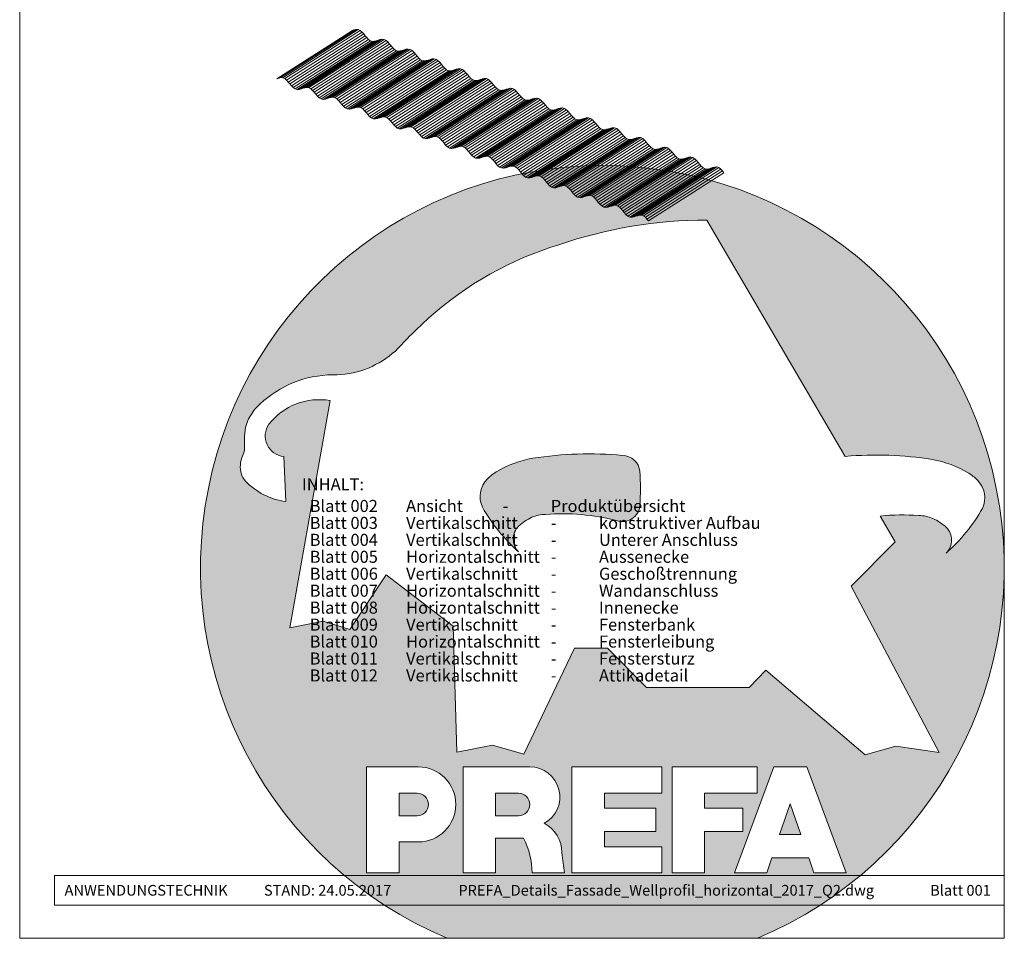
# Model space of a CAD drawing. Units: millimetres. Extents: x -4674 to 3762, y -36557 to -35518.
# Drawn here: x -4674 to -3939, y -36557 to -35871 of the extents above; entities that cross this region are included whole.
import ezdxf
from ezdxf.enums import TextEntityAlignment as Align

# ---------------------------------------------------------------- set-up
doc = ezdxf.new("R2010")
doc.units = ezdxf.units.MM
for name, color, linetype, lineweight in [('01_PREFA-Dachprodukt', 12, 'Continuous', 13), ('10_Blattrahmen', 18, 'Continuous', 20), ('11_Schrift_Deutsch', 251, 'Continuous', 5), ('Hdgrd_hell', 250, 'Continuous', 13)]:
    doc.layers.add(name, color=color, linetype=linetype, lineweight=lineweight)
doc.styles.add('DINCont-Black', font='ufonts.com_din-black.ttf')
doc.styles.get("Standard").update_dxf_attribs({"font": 'arial.ttf'})

# ---------------------------------------------------------------- blocks, each defined once
blk = doc.blocks.new('A$C3A5B5D45')
at = {"layer": 'Hdgrd_hell'}
h = blk.add_hatch(color=256, dxfattribs=at)
h.dxf.hatch_style = 1
h.paths.add_polyline_path([(-138.52, 48.7), (-138.52, 127.88), (-71.35, 127.88), (-71.35, 108.26), (-114.23, 108.26), (-114.23, 97.05), (-75.92, 97.05), (-75.92, 79.53), (-114.23, 79.53), (-114.23, 68.32), (-71.35, 68.32), (-71.35, 48.7)], flags=16)
h.paths.add_polyline_path([(-63.71, 48.7), (-63.71, 127.88), (-0.31, 127.88), (-0.31, 108.26), (-39.43, 108.26), (-39.43, 97.05), (-10.96, 97.05), (-10.96, 79.53), (-39.43, 79.53), (-39.43, 48.7)], flags=16)
h.paths.add_polyline_path([(-144.01, 48.7), (-168.3, 48.7, 0.121611), (-174.56, 74.62), (-195.45, 74.62), (-195.45, 48.7), (-219.73, 48.7), (-219.73, 127.88), (-169.88, 127.88, -0.776612), (-159.12, 85.78, -0.271559), (-145.94, 63.75, 0.024345)], flags=16)
h.paths.add_polyline_path([(-17.21, 48.7), (12.18, 127.88), (24.52, 127.88), (36.87, 127.88), (66.26, 48.7), (42.13, 48.7), (38.36, 59.91), (10.69, 59.91), (6.91, 48.7)], flags=16)
h.paths.add_polyline_path([(-178.36, 91.44), (-195.45, 91.44), (-195.45, 108.26), (-178.36, 108.26, -1)], flags=0)
h.paths.add_polyline_path([(16.58, 77.43), (24.52, 100.4), (32.46, 77.43)], flags=0)
h.paths.add_polyline_path([(-174.31, 137.34), (-197.76, 144.12), (-224.49, 138.86), (-227.14, 233.03), (-277.24, 271.22), (-304.39, 230.51), (-324.16, 236.68), (-349.12, 231.58), (-319.05, 401.34, 0.276415), (-364.71, 383.72, 0.576243), (-353.5, 359.59), (-352.11, 326.01, -0.172243), (-382.34, 341.31, -0.040261), (-384.59, 344.63, -0.192005), (-384.91, 358.48, 0.051952), (-383.08, 363.61, 0.043725), (-382.88, 366.64), (-382.88, 374.65, -0.153915), (-377.57, 391.51, -0.053766), (-373.96, 396.16, -0.189107), (-321.08, 420.43, -0.014478), (-313.68, 420.52, 0.173969), (-270.33, 438.32, -0.017711), (-245.5, 462.92, -0.108685), (-148.21, 517.71, -0.081628), (-37.8, 536.13), (65.58, 359.67, -0.06106), (130.43, 357.39, -0.088941), (157.52, 347.27, -0.067276), (164.24, 341.98, -0.315299), (167.97, 320.8, -0.081867), (140.98, 287.52, 0.414214), (140.98, 306.74, 0.07149), (131, 313.33, 0.10045), (120.45, 315.5, 0.043238), (91.69, 315.11), (102.9, 295.98), (70, 262.88), (135.6, 138.68), (103.36, 143.34), (80.53, 136.8), (6.33, 200), (-6.18, 187.1), (-82.72, 187.1), (-111.99, 216.5), (-136.6, 216.5)], flags=16)
h.paths.add_polyline_path([(-253.22, 71.82), (-267.54, 71.82), (-267.54, 48.7), (-291.82, 48.7), (-291.82, 127.88), (-253.22, 127.88, -1)], flags=16)
h.paths.add_polyline_path([(-253.96, 91.44), (-267.54, 91.44), (-267.54, 108.26), (-253.96, 108.26, -1)], flags=0)
h.paths.add_polyline_path([(-178.31, 288.41, -0.081867), (-205.3, 321.69, -0.315299), (-201.57, 342.87, -0.067276), (-194.85, 348.16, -0.088941), (-167.76, 358.27, -0.063176), (-100.67, 360.36, -0.388879), (-87.76, 348.53, -0.033302), (-87.76, 322.86, -0.493145), (-105.11, 311.82, 0.080014), (-158.2, 316.38, 0.096919), (-168.33, 314.22, 0.07149), (-178.31, 307.63, 0.414214)], flags=0)
edge = h.paths.add_edge_path()
edge.add_line((-231.57, 0), (0, 0))
edge.add_arc((-115.78, 276.76), 300, 292.70224, 607.29776)
h = blk.add_hatch(color=256, dxfattribs=at)
h.dxf.hatch_style = 1
h.paths.add_polyline_path([(-138.52, 48.7), (-138.52, 127.88), (-71.35, 127.88), (-71.35, 108.26), (-114.23, 108.26), (-114.23, 97.05), (-75.92, 97.05), (-75.92, 79.53), (-114.23, 79.53), (-114.23, 68.32), (-71.35, 68.32), (-71.35, 48.7)], flags=16)
h.paths.add_polyline_path([(-63.71, 48.7), (-63.71, 127.88), (-0.31, 127.88), (-0.31, 108.26), (-39.43, 108.26), (-39.43, 97.05), (-10.96, 97.05), (-10.96, 79.53), (-39.43, 79.53), (-39.43, 48.7)], flags=16)
h.paths.add_polyline_path([(-144.01, 48.7), (-168.3, 48.7, 0.121611), (-174.56, 74.62), (-195.45, 74.62), (-195.45, 48.7), (-219.73, 48.7), (-219.73, 127.88), (-169.88, 127.88, -0.776612), (-159.12, 85.78, -0.271559), (-145.94, 63.75, 0.024345)], flags=16)
h.paths.add_polyline_path([(-17.21, 48.7), (12.18, 127.88), (24.52, 127.88), (36.87, 127.88), (66.26, 48.7), (42.13, 48.7), (38.36, 59.91), (10.69, 59.91), (6.91, 48.7)], flags=16)
h.paths.add_polyline_path([(-178.36, 91.44), (-195.45, 91.44), (-195.45, 108.26), (-178.36, 108.26, -1)], flags=0)
h.paths.add_polyline_path([(16.58, 77.43), (24.52, 100.4), (32.46, 77.43)], flags=0)
h.paths.add_polyline_path([(-174.31, 137.34), (-197.76, 144.12), (-224.49, 138.86), (-227.14, 233.03), (-277.24, 271.22), (-304.39, 230.51), (-324.16, 236.68), (-349.12, 231.58), (-319.05, 401.34, 0.276415), (-364.71, 383.72, 0.576243), (-353.5, 359.59), (-352.11, 326.01, -0.172243), (-382.34, 341.31, -0.040261), (-384.59, 344.63, -0.192005), (-384.91, 358.48, 0.051952), (-383.08, 363.61, 0.043725), (-382.88, 366.64), (-382.88, 374.65, -0.153915), (-377.57, 391.51, -0.053766), (-373.96, 396.16, -0.189107), (-321.08, 420.43, -0.014478), (-313.68, 420.52, 0.173969), (-270.33, 438.32, -0.017711), (-245.5, 462.92, -0.108685), (-148.21, 517.71, -0.081628), (-37.8, 536.13), (65.58, 359.67, -0.06106), (130.43, 357.39, -0.088941), (157.52, 347.27, -0.067276), (164.24, 341.98, -0.315299), (167.97, 320.8, -0.081867), (140.98, 287.52, 0.414214), (140.98, 306.74, 0.07149), (131, 313.33, 0.10045), (120.45, 315.5, 0.043238), (91.69, 315.11), (102.9, 295.98), (70, 262.88), (135.6, 138.68), (103.36, 143.34), (80.53, 136.8), (6.33, 200), (-6.18, 187.1), (-82.72, 187.1), (-111.99, 216.5), (-136.6, 216.5)], flags=16)
h.paths.add_polyline_path([(-253.22, 71.82), (-267.54, 71.82), (-267.54, 48.7), (-291.82, 48.7), (-291.82, 127.88), (-253.22, 127.88, -1)], flags=16)
h.paths.add_polyline_path([(-253.96, 91.44), (-267.54, 91.44), (-267.54, 108.26), (-253.96, 108.26, -1)], flags=0)
h.paths.add_polyline_path([(-178.31, 288.41, -0.081867), (-205.3, 321.69, -0.315299), (-201.57, 342.87, -0.067276), (-194.85, 348.16, -0.088941), (-167.76, 358.27, -0.063176), (-100.67, 360.36, -0.388879), (-87.76, 348.53, -0.033302), (-87.76, 322.86, -0.493145), (-105.11, 311.82, 0.080014), (-158.2, 316.38, 0.096919), (-168.33, 314.22, 0.07149), (-178.31, 307.63, 0.414214)], flags=0)
edge = h.paths.add_edge_path()
edge.add_line((-231.57, 0), (0, 0))
edge.add_arc((-115.78, 276.76), 300, 292.70224, 607.29776)
at = {"layer": 'Hdgrd_hell', "lineweight": 5}
h = blk.add_hatch(color=256, dxfattribs=at)
h.dxf.hatch_style = 1
h.paths.add_polyline_path([(-167.76, 358.27, 0.089731), (-195.07, 348.03, 0.076449), (-202.53, 341.83, 0.294578), (-205.3, 321.69, 0.081867), (-178.31, 288.41, -0.414214), (-178.31, 307.63, -0.07149), (-168.33, 314.22, -0.096919), (-158.2, 316.38, -0.080014), (-105.11, 311.82, 0.493145), (-87.76, 322.86, 0.033302), (-87.76, 348.53, 0.388879), (-100.67, 360.36, 0.063176)])
h = blk.add_hatch(color=256, dxfattribs=at)
h.dxf.hatch_style = 1
h.paths.add_polyline_path([(-167.76, 358.27, 0.089731), (-195.07, 348.03, 0.076449), (-202.53, 341.83, 0.294578), (-205.3, 321.69, 0.081867), (-178.31, 288.41, -0.414214), (-178.31, 307.63, -0.07149), (-168.33, 314.22, -0.096919), (-158.2, 316.38, -0.080014), (-105.11, 311.82, 0.493145), (-87.76, 322.86, 0.033302), (-87.76, 348.53, 0.388879), (-100.67, 360.36, 0.063176)])
h = blk.add_hatch(color=256, dxfattribs=at)
h.dxf.hatch_style = 1
h.paths.add_polyline_path([(-253.96, 108.26), (-267.54, 108.26), (-267.54, 91.44), (-253.96, 91.44, 1)])
h = blk.add_hatch(color=256, dxfattribs=at)
h.dxf.hatch_style = 1
h.paths.add_polyline_path([(-253.96, 108.26), (-267.54, 108.26), (-267.54, 91.44), (-253.96, 91.44, 1)])
h = blk.add_hatch(color=256, dxfattribs=at)
h.dxf.hatch_style = 1
h.paths.add_polyline_path([(-178.36, 108.26), (-195.45, 108.26), (-195.45, 91.44), (-178.36, 91.44, 1)])
h = blk.add_hatch(color=256, dxfattribs=at)
h.dxf.hatch_style = 1
h.paths.add_polyline_path([(-178.36, 108.26), (-195.45, 108.26), (-195.45, 91.44), (-178.36, 91.44, 1)])
h = blk.add_hatch(color=256, dxfattribs=at)
h.dxf.hatch_style = 1
h.paths.add_polyline_path([(16.58, 77.43), (32.46, 77.43), (24.52, 100.4)])
h = blk.add_hatch(color=256, dxfattribs=at)
h.dxf.hatch_style = 1
h.paths.add_polyline_path([(16.58, 77.43), (32.46, 77.43), (24.52, 100.4)])
for p, q in [((-291.82, 127.88), (-253.22, 127.88)), ((-291.82, 127.88), (-291.82, 48.7)), ((-291.82, 127.88), (-253.22, 127.88)), ((-291.82, 127.88), (-291.82, 48.7)), ((-219.73, 127.88), (-169.88, 127.88)), ((-219.73, 127.88), (-219.73, 48.7)), ((-219.73, 127.88), (-169.88, 127.88)), ((-219.73, 127.88), (-219.73, 48.7)), ((-138.52, 127.88), (-138.52, 48.7)), ((-138.52, 127.88), (-71.35, 127.88)), ((-138.52, 127.88), (-138.52, 48.7)), ((-138.52, 127.88), (-71.35, 127.88)), ((-71.35, 127.88), (-71.35, 108.26)), ((-71.35, 127.88), (-71.35, 108.26)), ((-63.71, 127.88), (-0.31, 127.88)), ((-63.71, 127.88), (-63.71, 48.7)), ((-63.71, 127.88), (-0.31, 127.88)), ((-63.71, 127.88), (-63.71, 48.7)), ((12.18, 127.88), (-17.21, 48.7)), ((12.18, 127.88), (-17.21, 48.7)), ((-0.31, 127.88), (-0.31, 108.26)), ((-0.31, 127.88), (-0.31, 108.26)), ((12.18, 127.88), (24.52, 127.88)), ((12.18, 127.88), (24.52, 127.88)), ((36.87, 127.88), (24.52, 127.88)), ((36.87, 127.88), (24.52, 127.88)), ((36.87, 127.88), (66.26, 48.7)), ((36.87, 127.88), (66.26, 48.7)), ((-267.54, 108.26), (-253.96, 108.26)), ((-267.54, 108.26), (-267.54, 91.44)), ((-267.54, 108.26), (-253.96, 108.26)), ((-267.54, 108.26), (-267.54, 91.44)), ((-195.45, 108.26), (-178.36, 108.26)), ((-195.45, 108.26), (-195.45, 91.44)), ((-195.45, 108.26), (-178.36, 108.26)), ((-195.45, 108.26), (-195.45, 91.44)), ((-114.23, 108.26), (-114.23, 97.05)), ((-114.23, 108.26), (-71.35, 108.26)), ((-114.23, 108.26), (-114.23, 97.05)), ((-114.23, 108.26), (-71.35, 108.26)), ((-39.43, 108.26), (-0.31, 108.26)), ((-39.43, 108.26), (-39.43, 97.05)), ((-39.43, 108.26), (-0.31, 108.26)), ((-39.43, 108.26), (-39.43, 97.05)), ((-114.23, 97.05), (-75.92, 97.05)), ((-114.23, 97.05), (-75.92, 97.05)), ((-75.92, 97.05), (-75.92, 79.53)), ((-75.92, 97.05), (-75.92, 79.53)), ((-39.43, 97.05), (-10.96, 97.05)), ((-39.43, 97.05), (-10.96, 97.05)), ((-10.96, 79.53), (-10.96, 97.05)), ((-10.96, 79.53), (-10.96, 97.05)), ((24.52, 100.4), (16.58, 77.43)), ((24.52, 100.4), (16.58, 77.43)), ((24.52, 100.4), (32.46, 77.43)), ((24.52, 100.4), (32.46, 77.43)), ((-267.54, 91.44), (-253.96, 91.44)), ((-267.54, 91.44), (-253.96, 91.44)), ((-195.45, 91.44), (-178.36, 91.44)), ((-195.45, 91.44), (-178.36, 91.44)), ((-195.45, 74.62), (-195.45, 48.7)), ((-174.56, 74.62), (-195.45, 74.62)), ((-195.45, 74.62), (-195.45, 48.7)), ((-174.56, 74.62), (-195.45, 74.62)), ((-114.23, 79.53), (-75.92, 79.53)), ((-114.23, 79.53), (-114.23, 68.32)), ((-114.23, 79.53), (-75.92, 79.53)), ((-114.23, 79.53), (-114.23, 68.32)), ((-39.43, 79.53), (-10.96, 79.53)), ((-39.43, 79.53), (-39.43, 48.7)), ((-39.43, 79.53), (-10.96, 79.53)), ((-39.43, 79.53), (-39.43, 48.7)), ((16.58, 77.43), (32.46, 77.43)), ((16.58, 77.43), (32.46, 77.43)), ((-267.54, 71.82), (-267.54, 48.7)), ((-253.22, 71.82), (-267.54, 71.82)), ((-267.54, 71.82), (-267.54, 48.7)), ((-253.22, 71.82), (-267.54, 71.82)), ((-114.23, 68.32), (-71.35, 68.32)), ((-114.23, 68.32), (-71.35, 68.32)), ((-71.35, 68.32), (-71.35, 48.7)), ((-71.35, 68.32), (-71.35, 48.7)), ((10.69, 59.91), (6.91, 48.7)), ((10.69, 59.91), (6.91, 48.7)), ((10.69, 59.91), (38.36, 59.91)), ((10.69, 59.91), (38.36, 59.91)), ((38.36, 59.91), (42.13, 48.7)), ((38.36, 59.91), (42.13, 48.7)), ((-291.82, 48.7), (-267.54, 48.7)), ((-291.82, 48.7), (-267.54, 48.7)), ((-291.82, 48.7), (-267.54, 48.7)), ((-291.82, 48.7), (-267.54, 48.7)), ((-219.73, 48.7), (-195.45, 48.7)), ((-219.73, 48.7), (-195.45, 48.7)), ((-219.73, 48.7), (-195.45, 48.7)), ((-219.73, 48.7), (-195.45, 48.7)), ((-168.3, 48.7), (-144.01, 48.7)), ((-168.3, 48.7), (-144.01, 48.7)), ((-168.3, 48.7), (-144.01, 48.7)), ((-168.3, 48.7), (-144.01, 48.7)), ((-138.52, 48.7), (-71.35, 48.7)), ((-138.52, 48.7), (-71.35, 48.7)), ((-63.71, 48.7), (-39.43, 48.7)), ((-63.71, 48.7), (-39.43, 48.7)), ((-17.21, 48.7), (6.91, 48.7)), ((-17.21, 48.7), (6.91, 48.7)), ((42.13, 48.7), (66.26, 48.7)), ((42.13, 48.7), (66.26, 48.7))]:
    blk.add_line(p, q, dxfattribs=at)
blk.add_lwpolyline([(-384.59, 344.63, -0.192005), (-384.91, 358.48, 0.051952), (-383.08, 363.61, 0.043725), (-382.88, 366.64), (-382.88, 374.65, -0.153915), (-377.57, 391.51, -0.053504), (-373.98, 396.14, -0.189201), (-321.08, 420.43, -0.014478), (-313.68, 420.52, 0.173969), (-270.33, 438.32, -0.017711), (-245.5, 462.92, -0.108685), (-148.21, 517.71, -0.081628), (-37.8, 536.13), (65.58, 359.67, -0.06106), (130.43, 357.39, -0.089731), (157.74, 347.14, -0.065256), (164.24, 341.98, -0.315299), (167.97, 320.8, -0.081867), (140.98, 287.52, 0.414214), (140.98, 306.74, 0.07149), (131, 313.33, 0.10045), (120.45, 315.5, 0.043238), (91.69, 315.11), (102.9, 295.98), (70, 262.88), (135.6, 138.68), (103.36, 143.34), (80.53, 136.8), (6.33, 200), (-6.18, 187.1), (-82.72, 187.1), (-111.99, 216.5), (-136.6, 216.5), (-174.31, 137.34), (-197.76, 144.12), (-224.49, 138.86), (-227.14, 233.03), (-277.24, 271.22), (-304.39, 230.51), (-324.16, 236.68), (-349.12, 231.58), (-319.05, 401.34, 0.276415), (-364.71, 383.72, 0.576243), (-353.5, 359.59), (-352.11, 326.01, -0.172243), (-382.34, 341.31, -0.043112), (-384.73, 344.88)], format="xyb", dxfattribs=at)
blk.add_lwpolyline([(-384.59, 344.63, -0.192005), (-384.91, 358.48, 0.051952), (-383.08, 363.61, 0.043725), (-382.88, 366.64), (-382.88, 374.65, -0.153915), (-377.57, 391.51, -0.053504), (-373.98, 396.14, -0.189201), (-321.08, 420.43, -0.014478), (-313.68, 420.52, 0.173969), (-270.33, 438.32, -0.017711), (-245.5, 462.92, -0.108685), (-148.21, 517.71, -0.081628), (-37.8, 536.13), (65.58, 359.67, -0.06106), (130.43, 357.39, -0.089731), (157.74, 347.14, -0.065256), (164.24, 341.98, -0.315299), (167.97, 320.8, -0.081867), (140.98, 287.52, 0.414214), (140.98, 306.74, 0.07149), (131, 313.33, 0.10045), (120.45, 315.5, 0.043238), (91.69, 315.11), (102.9, 295.98), (70, 262.88), (135.6, 138.68), (103.36, 143.34), (80.53, 136.8), (6.33, 200), (-6.18, 187.1), (-82.72, 187.1), (-111.99, 216.5), (-136.6, 216.5), (-174.31, 137.34), (-197.76, 144.12), (-224.49, 138.86), (-227.14, 233.03), (-277.24, 271.22), (-304.39, 230.51), (-324.16, 236.68), (-349.12, 231.58), (-319.05, 401.34, 0.276415), (-364.71, 383.72, 0.576243), (-353.5, 359.59), (-352.11, 326.01, -0.172243), (-382.34, 341.31, -0.043112), (-384.73, 344.88)], format="xyb", dxfattribs=at)
blk.add_lwpolyline([(-168.33, 314.22, -0.096919), (-158.2, 316.38, -0.080014), (-105.11, 311.82, 0.493145), (-87.76, 322.86, 0.033302), (-87.76, 348.53, 0.388879), (-100.67, 360.36, 0.063176), (-167.76, 358.27, 0.089731), (-195.07, 348.03, 0.065256), (-201.57, 342.87, 0.315299), (-205.3, 321.69, 0.081867), (-178.31, 288.41, -0.414214), (-178.31, 307.63, -0.07149)], format="xyb", close=True, dxfattribs=at)
blk.add_lwpolyline([(-168.33, 314.22, -0.096919), (-158.2, 316.38, -0.080014), (-105.11, 311.82, 0.493145), (-87.76, 322.86, 0.033302), (-87.76, 348.53, 0.388879), (-100.67, 360.36, 0.063176), (-167.76, 358.27, 0.089731), (-195.07, 348.03, 0.065256), (-201.57, 342.87, 0.315299), (-205.3, 321.69, 0.081867), (-178.31, 288.41, -0.414214), (-178.31, 307.63, -0.07149)], format="xyb", close=True, dxfattribs=at)
for centre, radius, start, end in [((-115.78, 276.76), 300, 292.70224, 247.29776), ((-115.78, 276.76), 300, 292.70224, 247.29776), ((-253.22, 99.85), 28.03, 270, 90), ((-253.22, 99.85), 28.03, 270, 90), ((-169.88, 105.46), 22.42, 298.66662, 90), ((-169.88, 105.46), 22.42, 298.66662, 90), ((-253.96, 99.85), 8.41, 270, 90), ((-253.96, 99.85), 8.41, 270, 90), ((-178.36, 99.85), 8.41, 270, 90), ((-178.36, 99.85), 8.41, 270, 90), ((-171.31, 63.53), 25.38, 0.51011, 61.28127), ((-171.31, 63.53), 25.38, 0.51011, 61.28127), ((-223.94, 48.98), 55.64, 359.71477, 27.44987), ((-223.94, 48.98), 55.64, 359.71477, 27.44987), ((9.51, 75.95), 155.92, 184.48704, 190.06549), ((9.51, 75.95), 155.92, 184.48704, 190.06549)]:
    blk.add_arc(centre, radius, start, end, dxfattribs=at)
blk = doc.blocks.new('PREFA_Kopf_Hochformat_Vorlage')
at = {"layer": '10_Blattrahmen'}
for p, q in [((735, 46.76), (26.06, 46.76)), ((26.06, 46.76), (26.06, 24.75)), ((26.06, 24.75), (735, 24.75))]:
    blk.add_line(p, q, dxfattribs=at)
blk.add_lwpolyline([(0, 0), (735, 0), (735, 1039.5), (0, 1039.5)], close=True, dxfattribs=at)
blk.add_blockref('A$C3A5B5D45', (550.78, 0))
at = {"insert": (33.49, 35.75), "char_height": 8, "attachment_point": 4, "style": 'DINCont-Black'}
blk.add_mtext_dynamic_manual_height_columns('ANWENDUNGSTECHNIK', width=133.1485, gutter_width=12.5, heights=[0], dxfattribs=at)
at = {"style": 'DINCont-Black'}
blk.add_attdef('STAND:', text='', height=8, dxfattribs=at).set_placement((182.32, 35.74), align=Align.MIDDLE_LEFT)
blk.add_attdef('DATEINAME', text='', height=8, dxfattribs=at).set_placement((482.69, 35.75), align=Align.MIDDLE_CENTER)
blk.add_attdef('BLATT_NR', text='', height=8, dxfattribs=at).set_placement((725, 35.74), align=Align.MIDDLE_RIGHT)
at = {"layer": '01_PREFA-Dachprodukt', "style": 'DINCont-Black'}
blk.add_attdef('ÜBERSCHIRFT_1', text='', height=18.6, dxfattribs=at).set_placement((701.22, 955.24), align=Align.MIDDLE_RIGHT)

msp = doc.modelspace()

# ---------------------------------------------------------------- block references
ref = msp.add_blockref('PREFA_Kopf_Hochformat_Vorlage', (-4674.156, -36557.051))
ref.add_attrib('STAND:', 'STAND: 24.05.2017', dxfattribs={"height": 8, "style": 'DINCont-Black'}).set_placement((-4491.832, -36521.313), align=Align.MIDDLE_LEFT)
ref.add_attrib('DATEINAME', 'PREFA_Details_Fassade_Wellprofil_horizontal_2017_Q2.dwg', dxfattribs={"height": 8, "style": 'DINCont-Black'}).set_placement((-4191.471, -36521.296), align=Align.MIDDLE_CENTER)
ref.add_attrib('BLATT_NR', 'Blatt 001', dxfattribs={"height": 8, "style": 'DINCont-Black'}).set_placement((-3949.157, -36521.313), align=Align.MIDDLE_RIGHT)

# ---------------------------------------------------------------- texts
at = {"layer": '11_Schrift_Deutsch', "insert": (-4463.409, -36213.691), "char_height": 9, "attachment_point": 1}
msp.add_mtext_dynamic_manual_height_columns('{\\fArial|b0|i0|c0|p34;INHALT:}', width=197.45261, gutter_width=12.5, heights=[0], dxfattribs=at)
at = {"layer": '11_Schrift_Deutsch', "insert": (-4457.671, -36229.882), "char_height": 9, "attachment_point": 1, "line_spacing_factor": 0.843429}
msp.add_mtext_dynamic_manual_height_columns('\\pt58.76253,159.56253,176.4;Blatt 002^IAnsicht^I-^IProduktübersicht\\PBlatt 003^IVertikalschnitt^I-^Ikonstruktiver Aufbau\\PBlatt 004^IVertikalschnitt^I-^IUnterer Anschluss\\PBlatt 005^IHorizontalschnitt^I-^IAussenecke\\PBlatt 006^IVertikalschnitt^I-^IGeschoßtrennung\\PBlatt 007^IHorizontalschnitt^I-^IWandanschluss\\PBlatt 008^IHorizontalschnitt^I-^IInnenecke\\PBlatt 009^IVertikalschnitt^I-^IFensterbank\\PBlatt 010^IHorizontalschnitt^I-^IFensterleibung\\PBlatt 011^IVertikalschnitt^I-^IFenstersturz\\PBlatt 012^IVertikalschnitt^I-^IAttikadetail', width=464.91873, gutter_width=12.5, heights=[0], dxfattribs=at)

# ---------------------------------------------------------------- meshes
at = {"layer": '01_PREFA-Dachprodukt'}
mesh = msp.add_polymesh((2, 201), dxfattribs=at)
for k, corner in enumerate([(-4482.097, -35915.463, -91.468), (-4480.725, -35914.992, -90.305), (-4479.297, -35914.659, -89.164), (-4477.771, -35914.686, -88.115), (-4476.237, -35915.369, -87.351), (-4474.869, -35916.546, -86.923), (-4473.64, -35917.918, -86.678), (-4472.469, -35919.351, -86.5), (-4471.283, -35920.769, -86.305), (-4470.006, -35922.082, -86), (-4468.564, -35923.105, -85.451), (-4467.005, -35923.518, -84.551), (-4465.511, -35923.399, -83.459), (-4464.098, -35923.026, -82.31), (-4462.72, -35922.569, -81.149), (-4461.326, -35922.149, -79.993), (-4459.866, -35921.908, -78.871), (-4458.318, -35922.088, -77.874), (-4456.812, -35922.916, -77.195), (-4455.479, -35924.151, -76.817), (-4454.267, -35925.541, -76.591), (-4453.096, -35926.974, -76.413), (-4451.895, -35928.377, -76.201), (-4450.588, -35929.65, -75.857), (-4449.109, -35930.573, -75.239), (-4447.553, -35930.855, -74.282), (-4446.077, -35930.667, -73.172), (-4444.674, -35930.268, -72.02), (-4443.297, -35929.81, -70.858), (-4441.893, -35929.414, -69.706), (-4440.415, -35929.234, -68.598), (-4438.858, -35929.531, -67.647), (-4437.383, -35930.466, -67.037), (-4436.079, -35931.743, -66.698), (-4434.88, -35933.148, -66.487), (-4433.709, -35934.58, -66.309), (-4432.494, -35935.968, -66.081), (-4431.158, -35937.197, -65.697), (-4429.649, -35938.013, -65.011), (-4428.102, -35938.182, -64.01), (-4426.643, -35937.938, -62.887), (-4425.249, -35937.518, -61.731), (-4423.87, -35937.063, -60.57), (-4422.456, -35936.693, -59.422), (-4420.96, -35936.579, -58.331), (-4419.402, -35937, -57.435), (-4417.96, -35938.025, -56.887), (-4416.682, -35939.338, -56.582), (-4415.494, -35940.754, -56.384), (-4414.32, -35942.184, -56.203), (-4413.088, -35943.553, -55.954), (-4411.72, -35944.73, -55.526), (-4410.188, -35945.428, -54.77), (-4408.654, -35945.495, -53.733), (-4407.211, -35945.204, -52.601), (-4405.824, -35944.768, -51.442), (-4404.442, -35944.319, -50.282), (-4403.016, -35943.982, -49.14), (-4401.501, -35943.944, -48.071), (-4399.95, -35944.493, -47.236), (-4398.543, -35945.595, -46.746), (-4397.288, -35946.936, -46.469), (-4396.107, -35948.36, -46.281), (-4394.928, -35949.785, -46.094), (-4393.677, -35951.132, -45.822), (-4392.276, -35952.246, -45.342), (-4390.727, -35952.818, -44.519), (-4389.21, -35952.796, -43.454), (-4387.781, -35952.465, -42.313), (-4386.398, -35952.018, -41.154), (-4385.012, -35951.579, -39.995), (-4383.572, -35951.281, -38.861), (-4382.041, -35951.331, -37.818), (-4380.505, -35952.006, -37.05), (-4379.131, -35953.172, -36.612), (-4377.896, -35954.537, -36.36), (-4376.721, -35955.967, -36.178), (-4375.535, -35957.384, -35.982), (-4374.261, -35958.702, -35.682), (-4372.826, -35959.743, -35.146), (-4371.268, -35960.187, -34.26), (-4369.769, -35960.086, -33.172), (-4368.352, -35959.722, -32.026), (-4366.973, -35959.268, -30.865), (-4365.581, -35958.844, -29.709), (-4364.125, -35958.592, -28.584), (-4362.579, -35958.741, -27.575), (-4361.066, -35959.535, -26.876), (-4359.724, -35960.756, -26.484), (-4358.506, -35962.14, -26.253), (-4357.335, -35963.573, -26.074), (-4356.138, -35964.979, -25.867), (-4354.839, -35966.264, -25.534), (-4353.37, -35967.217, -24.935), (-4351.812, -35967.536, -23.994), (-4350.331, -35967.368, -22.889), (-4348.925, -35966.976, -21.738), (-4347.547, -35966.518, -20.576), (-4346.147, -35966.115, -19.423), (-4344.674, -35965.916, -18.31), (-4343.119, -35966.176, -17.345), (-4341.634, -35967.08, -16.713), (-4340.321, -35968.345, -16.362), (-4339.118, -35969.745, -16.147), (-4337.947, -35971.178, -15.97), (-4336.737, -35972.571, -15.747), (-4335.41, -35973.815, -15.376), (-4333.91, -35974.665, -14.711), (-4332.36, -35974.868, -13.723), (-4330.895, -35974.642, -12.604), (-4329.499, -35974.228, -11.449), (-4328.121, -35973.771, -10.288), (-4326.71, -35973.392, -9.139), (-4325.219, -35973.257, -8.042), (-4323.661, -35973.638, -7.127), (-4322.209, -35974.636, -6.561), (-4320.923, -35975.938, -6.245), (-4319.731, -35977.351, -6.044), (-4318.559, -35978.782, -5.864), (-4317.333, -35980.158, -5.622), (-4315.975, -35981.352, -5.208), (-4314.449, -35982.088, -4.474), (-4312.911, -35982.186, -3.448), (-4311.463, -35981.909, -2.318), (-4310.074, -35981.478, -1.16), (-4308.693, -35981.026), (-4307.271, -35980.678, 1.144), (-4305.762, -35980.615, 2.221), (-4304.208, -35981.123, 3.076), (-4302.79, -35982.202, 3.583), (-4301.528, -35983.536, 3.869), (-4300.345, -35984.957, 4.06), (-4299.168, -35986.384, 4.244), (-4297.923, -35987.738, 4.509), (-4296.533, -35988.874, 4.971), (-4294.988, -35989.486, 5.774), (-4293.465, -35989.49, 6.83), (-4292.032, -35989.172, 7.969), (-4290.648, -35988.727, 9.128), (-4289.264, -35988.285, 10.287), (-4287.828, -35987.974, 11.424), (-4286.302, -35987.995, 12.476), (-4284.761, -35988.63, 13.266), (-4283.376, -35989.777, 13.719), (-4282.135, -35991.136, 13.979), (-4280.959, -35992.564, 14.163), (-4279.775, -35993.984, 14.355), (-4278.509, -35995.312, 14.646), (-4277.084, -35996.377, 15.164), (-4275.529, -35996.861, 16.03), (-4274.023, -35996.784, 17.111), (-4272.603, -35996.43, 18.256), (-4271.223, -35995.977, 19.417), (-4269.833, -35995.549, 20.574), (-4268.382, -35995.28, 21.702), (-4266.841, -35995.397, 22.722), (-4265.32, -35996.155, 23.443), (-4263.968, -35997.359, 23.849), (-4262.745, -35998.738, 24.087), (-4261.573, -36000.17, 24.266), (-4260.379, -36001.58, 24.469), (-4259.088, -36002.876, 24.791), (-4257.63, -36003.858, 25.37), (-4256.072, -36004.216, 26.294), (-4254.584, -36004.068, 27.394), (-4253.176, -36003.684, 28.544), (-4251.798, -36003.227, 29.706), (-4250.4, -36002.817, 30.86), (-4248.932, -36002.6, 31.977), (-4247.38, -36002.824, 32.957), (-4245.886, -36003.695, 33.609), (-4244.564, -36004.947, 33.972), (-4243.357, -36006.343, 34.192), (-4242.186, -36007.776, 34.37), (-4240.98, -36009.174, 34.587), (-4239.662, -36010.431, 34.946), (-4238.172, -36011.315, 35.589), (-4236.618, -36011.553, 36.564), (-4235.149, -36011.343, 37.679), (-4233.75, -36010.935, 38.833), (-4232.372, -36010.477, 39.995), (-4230.965, -36010.09, 41.145), (-4229.48, -36009.934, 42.247), (-4227.922, -36010.278, 43.178), (-4226.46, -36011.251, 43.762), (-4225.168, -36012.545, 44.086), (-4223.974, -36013.955, 44.29), (-4222.803, -36015.388, 44.468), (-4221.582, -36016.769, 44.703), (-4220.233, -36017.977, 45.105), (-4218.713, -36018.742, 45.822), (-4217.172, -36018.862, 46.841), (-4215.721, -36018.592, 47.97), (-4214.333, -36018.16, 49.127), (-4212.955, -36017.703, 50.289), (-4211.536, -36017.344, 51.434), (-4210.031, -36017.266, 52.515), (-4208.477, -36017.765, 53.374), (-4207.068, -36018.862, 53.867), (-4205.825, -36020.217, 54.13), (-4204.663, -36021.658, 54.298), (-4425.776, -35879.492, -172.456), (-4424.404, -35879.021, -171.293), (-4422.976, -35878.688, -170.152), (-4421.45, -35878.715, -169.103), (-4419.916, -35879.398, -168.339), (-4418.549, -35880.575, -167.911), (-4417.32, -35881.947, -167.666), (-4416.149, -35883.38, -167.488), (-4414.962, -35884.798, -167.293), (-4413.685, -35886.112, -166.988), (-4412.243, -35887.134, -166.439), (-4410.685, -35887.547, -165.539), (-4409.19, -35887.428, -164.447), (-4407.777, -35887.055, -163.299), (-4406.399, -35886.598, -162.137), (-4405.005, -35886.178, -160.981), (-4403.545, -35885.938, -159.859), (-4401.997, -35886.117, -158.862), (-4400.492, -35886.945, -158.183), (-4399.159, -35888.18, -157.805), (-4397.946, -35889.57, -157.579), (-4396.775, -35891.003, -157.401), (-4395.574, -35892.406, -157.189), (-4394.267, -35893.679, -156.846), (-4392.789, -35894.602, -156.227), (-4391.232, -35894.884, -155.27), (-4389.756, -35894.697, -154.161), (-4388.354, -35894.297, -153.008), (-4386.976, -35893.84, -151.847), (-4385.573, -35893.443, -150.694), (-4384.094, -35893.263, -149.586), (-4382.537, -35893.56, -148.636), (-4381.063, -35894.495, -148.025), (-4379.759, -35895.772, -147.686), (-4378.559, -35897.177, -147.476), (-4377.388, -35898.61, -147.298), (-4376.173, -35899.997, -147.069), (-4374.837, -35901.227, -146.686), (-4373.329, -35902.042, -145.999), (-4371.781, -35902.211, -144.998), (-4370.322, -35901.968, -143.875), (-4368.928, -35901.548, -142.719), (-4367.549, -35901.092, -141.558), (-4366.135, -35900.723, -140.411), (-4364.639, -35900.609, -139.319), (-4363.081, -35901.03, -138.423), (-4361.639, -35902.055, -137.876), (-4360.361, -35903.367, -137.57), (-4359.173, -35904.783, -137.372), (-4357.999, -35906.213, -137.191), (-4356.767, -35907.582, -136.943), (-4355.399, -35908.759, -136.514), (-4353.867, -35909.457, -135.758), (-4352.333, -35909.524, -134.722), (-4350.89, -35909.233, -133.589), (-4349.503, -35908.798, -132.431), (-4348.121, -35908.349, -131.27), (-4346.695, -35908.011, -130.129), (-4345.181, -35907.974, -129.059), (-4343.63, -35908.522, -128.224), (-4342.222, -35909.624, -127.734), (-4340.967, -35910.966, -127.457), (-4339.787, -35912.389, -127.269), (-4338.608, -35913.814, -127.082), (-4337.357, -35915.161, -126.81), (-4335.955, -35916.275, -126.33), (-4334.406, -35916.847, -125.507), (-4332.889, -35916.825, -124.442), (-4331.46, -35916.494, -123.302), (-4330.078, -35916.047, -122.142), (-4328.692, -35915.609, -120.983), (-4327.251, -35915.31, -119.849), (-4325.72, -35915.36, -118.806), (-4324.184, -35916.035, -118.038), (-4322.81, -35917.201, -117.6), (-4321.575, -35918.566, -117.348), (-4320.401, -35919.996, -117.166), (-4319.214, -35921.413, -116.97), (-4317.94, -35922.732, -116.67), (-4316.505, -35923.772, -116.134), (-4314.948, -35924.216, -115.248), (-4313.448, -35924.116, -114.161), (-4312.032, -35923.751, -113.014), (-4310.652, -35923.297, -111.853), (-4309.26, -35922.874, -110.697), (-4307.804, -35922.621, -109.572), (-4306.259, -35922.77, -108.564), (-4304.746, -35923.565, -107.864), (-4303.403, -35924.785, -107.473), (-4302.186, -35926.17, -107.241), (-4301.014, -35927.602, -107.062), (-4299.817, -35929.009, -106.855), (-4298.518, -35930.293, -106.522), (-4297.049, -35931.246, -105.924), (-4295.492, -35931.565, -104.982), (-4294.01, -35931.397, -103.877), (-4292.604, -35931.005, -102.726), (-4291.227, -35930.548, -101.564), (-4289.826, -35930.144, -100.411), (-4288.353, -35929.945, -99.299), (-4286.798, -35930.205, -98.333), (-4285.314, -35931.109, -97.702), (-4284.001, -35932.374, -97.351), (-4282.798, -35933.774, -97.136), (-4281.627, -35935.207, -96.958), (-4280.417, -35936.6, -96.735), (-4279.089, -35937.844, -96.364), (-4277.59, -35938.695, -95.7), (-4276.039, -35938.898, -94.711), (-4274.575, -35938.671, -93.592), (-4273.178, -35938.257, -92.437), (-4271.8, -35937.8, -91.276), (-4270.389, -35937.422, -90.127), (-4268.899, -35937.286, -89.03), (-4267.34, -35937.667, -88.115), (-4265.888, -35938.665, -87.549), (-4264.602, -35939.968, -87.233), (-4263.411, -35941.38, -87.032), (-4262.238, -35942.811, -86.852), (-4261.012, -35944.187, -86.61), (-4259.654, -35945.381, -86.196), (-4258.129, -35946.117, -85.462), (-4256.59, -35946.215, -84.436), (-4255.142, -35945.939, -83.306), (-4253.753, -35945.507, -82.149), (-4252.372, -35945.056, -80.988), (-4250.95, -35944.708, -79.844), (-4249.441, -35944.645, -78.767), (-4247.887, -35945.153, -77.912), (-4246.469, -35946.232, -77.405), (-4245.207, -35947.565, -77.12), (-4244.024, -35948.986, -76.929), (-4242.847, -35950.413, -76.744), (-4241.603, -35951.767, -76.48), (-4240.212, -35952.903, -76.017), (-4238.667, -35953.515, -75.215), (-4237.145, -35953.52, -74.158), (-4235.711, -35953.201, -73.019), (-4234.328, -35952.757, -71.86), (-4232.943, -35952.315, -70.701), (-4231.507, -35952.003, -69.564), (-4229.981, -35952.024, -68.512), (-4228.44, -35952.659, -67.722), (-4227.055, -35953.807, -67.269), (-4225.814, -35955.165, -67.009), (-4224.638, -35956.593, -66.826), (-4223.454, -35958.013, -66.633), (-4222.188, -35959.341, -66.342), (-4220.763, -35960.406, -65.824), (-4219.208, -35960.89, -64.958), (-4217.703, -35960.813, -63.877), (-4216.282, -35960.459, -62.732), (-4214.903, -35960.006, -61.571), (-4213.512, -35959.578, -60.414), (-4212.061, -35959.31, -59.286), (-4210.52, -35959.426, -58.266), (-4208.999, -35960.184, -57.545), (-4207.647, -35961.388, -57.139), (-4206.424, -35962.767, -56.902), (-4205.252, -35964.199, -56.722), (-4204.058, -35965.61, -56.519), (-4202.768, -35966.906, -56.197), (-4201.309, -35967.887, -55.619), (-4199.751, -35968.245, -54.694), (-4198.264, -35968.097, -53.594), (-4196.855, -35967.714, -52.444), (-4195.477, -35967.257, -51.282), (-4194.079, -35966.846, -50.128), (-4192.612, -35966.63, -49.011), (-4191.059, -35966.854, -48.031), (-4189.565, -35967.724, -47.379), (-4188.243, -35968.976, -47.016), (-4187.036, -35970.372, -46.796), (-4185.865, -35971.805, -46.619), (-4184.66, -35973.203, -46.401), (-4183.341, -35974.46, -46.043), (-4181.851, -35975.344, -45.399), (-4180.298, -35975.582, -44.424), (-4178.828, -35975.372, -43.309), (-4177.429, -35974.964, -42.155), (-4176.051, -35974.507, -40.994), (-4174.644, -35974.119, -39.843), (-4173.159, -35973.963, -38.741), (-4171.601, -35974.307, -37.81), (-4170.139, -35975.28, -37.226), (-4168.847, -35976.574, -36.902), (-4167.654, -35977.984, -36.698), (-4166.483, -35979.417, -36.52), (-4165.262, -35980.798, -36.285), (-4163.912, -35982.006, -35.883), (-4162.392, -35982.772, -35.166), (-4160.851, -35982.891, -34.147), (-4159.401, -35982.621, -33.019), (-4158.012, -35982.189, -31.861), (-4156.634, -35981.732, -30.7), (-4155.216, -35981.373, -29.554), (-4153.711, -35981.295, -28.473), (-4152.157, -35981.795, -27.614), (-4150.748, -35982.891, -27.121), (-4149.505, -35984.247, -26.859), (-4148.342, -35985.687, -26.69)]):
    mesh.set_mesh_vertex(divmod(k, 201), corner)

doc.saveas('drawing.dxf')
